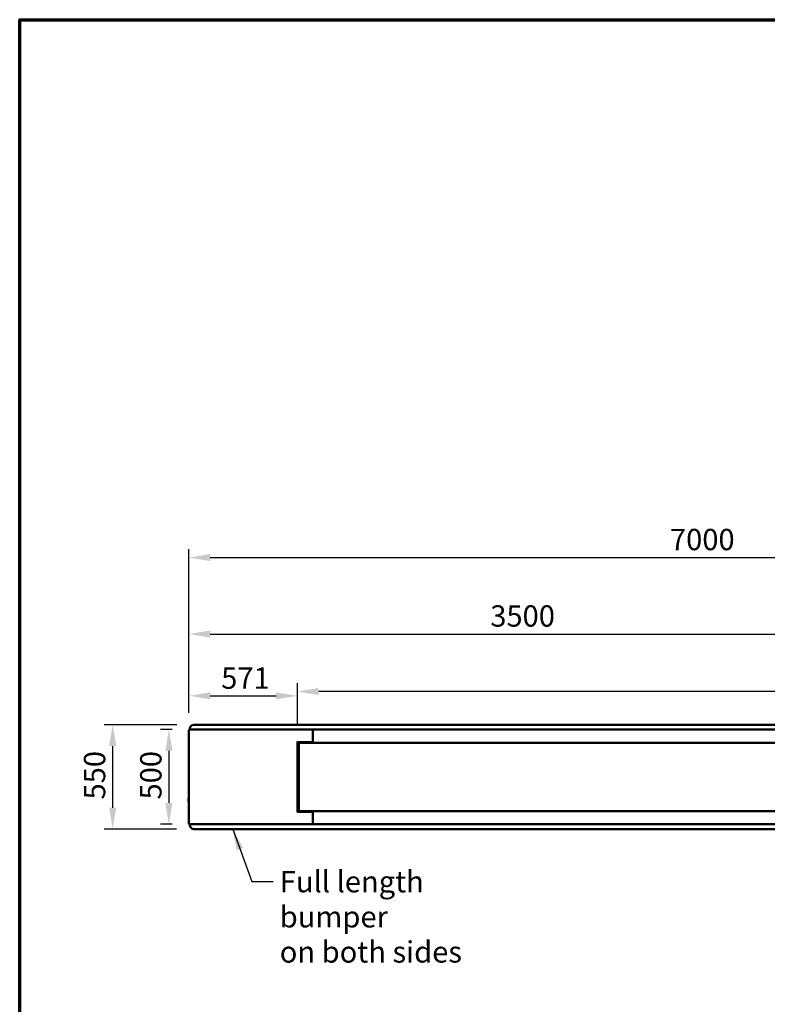
# Model space of a CAD drawing. Units: millimetres. Extents: x 147 to 16063, y 225 to 9225.
# Drawn here: x 225 to 4165, y 4033 to 9225 of the extents above; entities that cross this region are included whole.
import ezdxf

# ---------------------------------------------------------------- set-up
doc = ezdxf.new("R2010")
doc.units = ezdxf.units.MM
doc.header["$LTSCALE"] = 45
for name, color, linetype, lineweight in [('Border (ISO)', 7, 'Continuous', 70), ('Dimension (ISO)', 7, 'Continuous', 25), ('Symbol (ISO)', 7, 'Continuous', 25), ('Visible (ISO)', 7, 'Continuous', 50)]:
    doc.layers.add(name, color=color, linetype=linetype, lineweight=lineweight)
doc.styles.add('Note Text (ISO)', font='tahoma.ttf')
doc.dimstyles.new('Default (ISO)', dxfattribs={"dimscale": 45, "dimtxt": 2.5, "dimasz": 2.5, "dimexe": 1, "dimexo": 2, "dimgap": 0.762, "dimtad": 1, "dimtoh": 1, "dimdec": 1, "dimrnd": 1e-08, "dimzin": 0, "dimdsep": 46, "dimtxsty": 'Note Text (ISO)', "dimcen": 0.09, "dimdle": 10, "dimclrd": 256, "dimclre": 256, "dimclrt": 256, "dimadec": 1, "dimazin": 0, "dimtfac": 1.40208, "dimtmove": 0, "dimatfit": 3, "dimfxl": 1, "dimtolj": 1, "dimtzin": 0, "dimlwd": -1, "dimlwe": -1, "dimarcsym": 0})
doc.dimstyles.new('Default - Method 1b (ISO)$7', dxfattribs={"dimscale": 45, "dimtxt": 2.5, "dimasz": 2.5, "dimexe": 3.175, "dimexo": 0, "dimgap": 0.762, "dimtad": 1, "dimtoh": 1, "dimrnd": 1e-08, "dimtxsty": 'Note Text (ISO)', "dimcen": 0.09, "dimdle": 10, "dimclrd": 256, "dimclre": 256, "dimclrt": 256, "dimazin": 2, "dimtfac": 1.4, "dimtmove": 0, "dimatfit": 3, "dimfxl": 1, "dimtolj": 1, "dimlwd": -1, "dimlwe": -1, "dimarcsym": 0})

# ---------------------------------------------------------------- blocks, each defined once
blk = doc.blocks.new('Borders Default Border')
at = {"layer": 'Border (ISO)', "flags": 128}
blk.add_lwpolyline([(5, 5), (5, 205), (292, 205), (292, 5), (5, 5)], dxfattribs=at)
blk = doc.blocks.new('*D6')
at = {"layer": 'Defpoints', "color": 0, "transparency": 16777216}
for p in [(8117.4, 6388.7), (1117.2, 5480.8), (8117.4, 5480.8)]:
    blk.add_point(p, dxfattribs=at)
at = {"layer": 'Dimension (ISO)', "transparency": 16777216}
for p, q in [((1117.2, 5570.8), (1117.2, 6433.7)), ((1229.7, 6388.7), (8004.9, 6388.7)), ((8117.4, 5570.8), (8117.4, 6433.7))]:
    blk.add_line(p, q, dxfattribs=at)
for points in [[(1229.7, 6407.5), (1229.7, 6370), (1117.2, 6388.7)], [(8004.9, 6407.5), (8004.9, 6370), (8117.4, 6388.7)]]:
    blk.add_solid(points, dxfattribs=at)
at = {"layer": 'Dimension (ISO)', "transparency": 16777216, "insert": (3652.3, 6540.1), "char_height": 112.5, "attachment_point": 1, "style": 'Note Text (ISO)'}
blk.add_mtext('\\A1;7000', dxfattribs=at)
blk = doc.blocks.new('*D7')
at = {"layer": 'Defpoints', "color": 0, "transparency": 16777216}
for p in [(1118.6, 5482.1), (1011.3, 4982.1), (1118.6, 4982.1)]:
    blk.add_point(p, dxfattribs=at)
at = {"layer": 'Dimension (ISO)', "transparency": 16777216}
for p, q in [((1028.6, 5482.1), (966.3, 5482.1)), ((1011.3, 5369.6), (1011.3, 5094.6)), ((1028.6, 4982.1), (966.3, 4982.1))]:
    blk.add_line(p, q, dxfattribs=at)
for points in [[(992.5, 5369.6), (1030, 5369.6), (1011.3, 5482.1)], [(992.5, 5094.6), (1030, 5094.6), (1011.3, 4982.1)]]:
    blk.add_solid(points, dxfattribs=at)
at = {"layer": 'Dimension (ISO)', "transparency": 16777216, "insert": (859.9, 5113.2), "char_height": 112.5, "attachment_point": 1, "rotation": 90, "style": 'Note Text (ISO)'}
blk.add_mtext('\\A1;500', dxfattribs=at)
blk = doc.blocks.new('*D9')
at = {"layer": 'Defpoints', "color": 0, "transparency": 16777216}
for p in [(1142.4, 5507.1), (714.9, 4957.1), (1142.2, 4957.1)]:
    blk.add_point(p, dxfattribs=at)
at = {"layer": 'Dimension (ISO)', "transparency": 16777216}
for p, q in [((1052.4, 5507.1), (669.9, 5507.1)), ((714.9, 5394.6), (714.9, 5069.6)), ((1052.2, 4957.1), (669.9, 4957.1))]:
    blk.add_line(p, q, dxfattribs=at)
for points in [[(696.2, 5394.6), (733.7, 5394.6), (714.9, 5507.1)], [(696.2, 5069.6), (733.7, 5069.6), (714.9, 4957.1)]]:
    blk.add_solid(points, dxfattribs=at)
at = {"layer": 'Dimension (ISO)', "transparency": 16777216, "insert": (563.5, 5113.2), "char_height": 112.5, "attachment_point": 1, "rotation": 90, "style": 'Note Text (ISO)'}
blk.add_mtext('\\A1;550', dxfattribs=at)
blk = doc.blocks.new('*D11')
at = {"layer": 'Defpoints', "color": 0, "transparency": 16777216}
for p in [(1688.4, 5659.8), (1117.2, 5480.8), (1688.4, 5418.1)]:
    blk.add_point(p, dxfattribs=at)
at = {"layer": 'Dimension (ISO)', "transparency": 16777216}
for p, q in [((1117.2, 5570.8), (1117.2, 5704.8)), ((1229.7, 5659.8), (1575.9, 5659.8)), ((1688.4, 5508.1), (1688.4, 5704.8))]:
    blk.add_line(p, q, dxfattribs=at)
for points in [[(1229.7, 5678.5), (1229.7, 5641), (1117.2, 5659.8)], [(1575.9, 5678.5), (1575.9, 5641), (1688.4, 5659.8)]]:
    blk.add_solid(points, dxfattribs=at)
at = {"layer": 'Dimension (ISO)', "transparency": 16777216, "insert": (1287.1, 5809.3), "char_height": 112.5, "attachment_point": 1, "style": 'Note Text (ISO)'}
blk.add_mtext('\\A1;571', dxfattribs=at)
blk = doc.blocks.new('*D13')
at = {"layer": 'Defpoints', "color": 0, "transparency": 16777216}
for p in [(1688.4, 5682.1), (1688.4, 5418.1), (7546.2, 5418.1)]:
    blk.add_point(p, dxfattribs=at)
at = {"layer": 'Dimension (ISO)', "transparency": 16777216}
for p, q in [((1688.4, 5508.1), (1688.4, 5727.1)), ((7546.2, 5508.1), (7546.2, 5727.1)), ((7433.7, 5682.1), (1800.9, 5682.1))]:
    blk.add_line(p, q, dxfattribs=at)
for points in [[(1800.9, 5700.9), (1800.9, 5663.4), (1688.4, 5682.1)], [(7433.7, 5700.9), (7433.7, 5663.4), (7546.2, 5682.1)]]:
    blk.add_solid(points, dxfattribs=at)
at = {"layer": 'Dimension (ISO)', "transparency": 16777216, "insert": (4871.1, 5834.1), "char_height": 112.5, "attachment_point": 1, "style": 'Note Text (ISO)'}
blk.add_mtext('\\A1;5858', dxfattribs=at)
blk = doc.blocks.new('*D14')
at = {"layer": 'Defpoints', "color": 0, "transparency": 16777216}
for p in [(4617.3, 5985.5), (1117.2, 5480.8), (4617.3, 5479.9)]:
    blk.add_point(p, dxfattribs=at)
at = {"layer": 'Dimension (ISO)', "transparency": 16777216}
for p, q in [((1117.2, 5570.8), (1117.2, 6030.5)), ((4617.3, 5569.9), (4617.3, 6030.5)), ((1229.7, 5985.5), (4504.8, 5985.5))]:
    blk.add_line(p, q, dxfattribs=at)
for points in [[(1229.7, 6004.2), (1229.7, 5966.7), (1117.2, 5985.5)], [(4504.8, 6004.2), (4504.8, 5966.7), (4617.3, 5985.5)]]:
    blk.add_solid(points, dxfattribs=at)
at = {"layer": 'Dimension (ISO)', "transparency": 16777216, "insert": (2705.2, 6137), "char_height": 112.5, "attachment_point": 1, "style": 'Note Text (ISO)'}
blk.add_mtext('\\A1;3500', dxfattribs=at)

msp = doc.modelspace()

# ---------------------------------------------------------------- linework, layer by layer
at = {"layer": 'Visible (ISO)'}
for p, q in [((8092.4, 5507.1), (1142.4, 5507.1)), ((1117.2, 4983.5), (1117.2, 5480.8)), ((1118.4, 5480.8), (1117.2, 5480.8)), ((1118.6, 5482.1), (1767.4, 5482.1)), ((1118.6, 5480.9), (1118.6, 5482.1)), ((1118.6, 5480.9), (1118.6, 5480.5)), ((1122.4, 5482.1), (1122.4, 5487.1)), ((1767.4, 5482.1), (1771.8, 5482.1)), ((1767.4, 5482.1), (1767.4, 5479.9)), ((1768.3, 5479.9), (1768.3, 5479.9)), ((1768.4, 5479.9), (1768.4, 5479.9)), ((1768.4, 5479.9), (1769.6, 5479.9)), ((1769.6, 5479.8), (1769.6, 5479.9)), ((1770.8, 5479.9), (1769.6, 5479.9)), ((1769.6, 5479.9), (1769.6, 5479.8)), ((1769.6, 5479.8), (1769.6, 5417.3)), ((1769.6, 5417.1), (1769.6, 5479.8)), ((1770.8, 5479.9), (1770.8, 5479.9)), ((1771, 5479.9), (1771, 5479.9)), ((1771.8, 5479.9), (1771.8, 5482.1)), ((1771.8, 5482.1), (4617.3, 5482.1)), ((1688.4, 5046.1), (1688.4, 5418.1)), ((1688.4, 5418.1), (1688.5, 5418.1)), ((1688.4, 5414.6), (1696.4, 5414.6)), ((1688.5, 5418.1), (1688.5, 5418.1)), ((1688.5, 5418.1), (1688.5, 5415.9)), ((1768.3, 5415.9), (1688.5, 5415.9)), ((1696.4, 5414.6), (1696.4, 5049.6)), ((1720.4, 5412.1), (1696.4, 5412.1)), ((1710.4, 5412.1), (1710.4, 5415.9)), ((1720.4, 5412.1), (7514.2, 5412.1)), ((1730.4, 5412.1), (1730.4, 5415.9)), ((1751.4, 5412.1), (1751.4, 5414.6)), ((1751.4, 5414.6), (1770.8, 5414.6)), ((1768.3, 5417.1), (1768.3, 5415.9)), ((1769.6, 5417.3), (1768.4, 5417.3)), ((1769.6, 5417.1), (1771.8, 5417.1)), ((1771.9, 5417.1), (1770.8, 5417.1)), ((1770.8, 5412.1), (1770.8, 5417.1)), ((1771.8, 5417.1), (1771.9, 5417.1)), ((1771.9, 5417.1), (1771.9, 5417.1)), ((1115.4, 5100.1), (1115.4, 5120.1)), ((1696.4, 5049.6), (1688.4, 5049.6)), ((1688.5, 5046.1), (1688.4, 5046.1)), ((1688.5, 5048.3), (1768.3, 5048.3)), ((1688.5, 5048.3), (1688.5, 5046.1)), ((1688.5, 5046.1), (1688.5, 5046.1)), ((1720.4, 5052.1), (1696.4, 5052.1)), ((1710.4, 5052.1), (1710.4, 5048.3)), ((7514.2, 5052.1), (1720.4, 5052.1)), ((1730.4, 5052.1), (1730.4, 5048.3)), ((1751.4, 5049.6), (1751.4, 5052.1)), ((1770.8, 5049.6), (1751.4, 5049.6)), ((1768.3, 5047.1), (1768.3, 5048.3)), ((1768.4, 5047), (1769.6, 5047)), ((1769.6, 4984.5), (1769.6, 5047.1)), ((1771.8, 5047.1), (1769.6, 5047.1)), ((1769.6, 5047), (1769.6, 4984.5)), ((1770.8, 5047.1), (1770.8, 5052.1)), ((1770.8, 5047.1), (1771.9, 5047.1)), ((1771.9, 5047.1), (1771.8, 5047.1)), ((1771.9, 5047.1), (1771.9, 5047.1)), ((1767.4, 4984.3), (1767.4, 4982.1)), ((1768.3, 4984.3), (1768.3, 4984.4)), ((1768.4, 4984.3), (1768.4, 4984.4)), ((1768.4, 4984.3), (1769.6, 4984.3)), ((1769.6, 4984.3), (1769.6, 4984.5)), ((1769.6, 4984.5), (1769.6, 4984.3)), ((1770.8, 4984.3), (1769.6, 4984.3)), ((1770.8, 4984.3), (1770.8, 4984.4)), ((1771, 4984.3), (1771, 4984.4)), ((1771.8, 4982.1), (1771.8, 4984.3)), ((1118.4, 4983.5), (1117.2, 4983.5)), ((1118.6, 4983.3), (1118.6, 4983.8)), ((1118.6, 4983.3), (1118.6, 4982.1)), ((1767.4, 4982.1), (1118.6, 4982.1)), ((1122.2, 4982.1), (1122.2, 4977.1)), ((8092.2, 4957.1), (1142.2, 4957.1)), ((1771.8, 4982.1), (1767.4, 4982.1)), ((4617.3, 4982.1), (1771.8, 4982.1))]:
    msp.add_line(p, q, dxfattribs=at)
for centre, radius, start, end in [((1142.4, 5487.1), 20, 90, 180), ((1118.4, 5120.1), 3, 112.8084, 180), ((1118.4, 5100.1), 3, 180, 247.1916), ((1142.2, 4977.1), 20, 180, 270)]:
    msp.add_arc(centre, radius, start, end, dxfattribs=at)
for points, knots in [([(1117.2, 5480.8), (1117.2, 5480.6), (1117.7, 5480.4), (1118.5, 5480.2), (1118.8, 5480.1), (1119.1, 5480), (1119.4, 5479.9)], [0, 0, 0, 0, 1.109068, 1.109068, 1.109068, 1.570796, 1.570796, 1.570796, 1.570796]), ([(1119.4, 5479.9), (1119, 5480.2), (1118.6, 5480.4), (1118.5, 5480.7), (1118.5, 5480.7), (1118.4, 5480.7), (1118.4, 5480.8)], [0, 0, 0, 0, 1.350716, 1.350716, 1.350716, 1.570796, 1.570796, 1.570796, 1.570796]), ([(1119.4, 5479.9), (1119.2, 5480.7), (1119, 5481.5), (1118.8, 5481.9), (1118.8, 5482), (1118.7, 5482.1), (1118.6, 5482.1)], [0, 0, 0, 0, 1.109068, 1.109068, 1.109068, 1.570796, 1.570796, 1.570796, 1.570796]), ([(1119.4, 5479.9), (1119.2, 5480.4), (1119, 5480.8), (1118.7, 5480.9), (1118.7, 5480.9), (1118.6, 5480.9), (1118.6, 5480.9)], [0, 0, 0, 0, 1.350716, 1.350716, 1.350716, 1.570796, 1.570796, 1.570796, 1.570796]), ([(1767.4, 5480.9), (1767.7, 5480.9), (1767.9, 5480.6), (1768.2, 5480.1), (1768.2, 5480.1), (1768.3, 5480), (1768.3, 5479.9)], [0, 0, 0, 0, 0.859892, 0.859892, 0.859892, 1, 1, 1, 1]), ([(1767.4, 5480.9), (1767.9, 5480.9), (1768.3, 5480.6), (1768.4, 5480.1), (1768.4, 5480.1), (1768.4, 5480), (1768.4, 5479.9)], [0, 0, 0, 0, 1.350716, 1.350716, 1.350716, 1.570796, 1.570796, 1.570796, 1.570796]), ([(1771.8, 5482.1), (1771, 5482.1), (1770.2, 5481.6), (1769.9, 5480.9), (1769.7, 5480.6), (1769.6, 5480.3), (1769.6, 5479.9)], [0, 0, 0, 0, 1.109068, 1.109068, 1.109068, 1.570796, 1.570796, 1.570796, 1.570796]), ([(1771.8, 5480.9), (1771.4, 5480.9), (1771, 5480.6), (1770.9, 5480.1), (1770.9, 5480.1), (1770.8, 5480), (1770.8, 5479.9)], [0, 0, 0, 0, 1.350716, 1.350716, 1.350716, 1.570796, 1.570796, 1.570796, 1.570796]), ([(1771.8, 5480.9), (1771.6, 5480.9), (1771.4, 5480.6), (1771.1, 5480.1), (1771.1, 5480.1), (1771, 5480), (1771, 5479.9)], [0, 0, 0, 0, 0.859892, 0.859892, 0.859892, 1, 1, 1, 1]), ([(1767.4, 5418.1), (1767.9, 5417.9), (1768.3, 5417.6), (1768.4, 5417.4), (1768.4, 5417.3), (1768.4, 5417.3), (1768.4, 5417.3)], [0, 0, 0, 0, 0.859892, 0.859892, 0.859892, 1, 1, 1, 1]), ([(1768.3, 5415.9), (1768.1, 5415.9), (1767.9, 5416.4), (1767.7, 5417.1), (1767.6, 5417.4), (1767.5, 5417.8), (1767.4, 5418.1)], [-1, -1, -1, -1, -0.293945, -0.293945, -0.293945, 0, 0, 0, 0]), ([(1767.4, 5418.1), (1767.7, 5417.7), (1767.9, 5417.2), (1768.2, 5417.1), (1768.2, 5417.1), (1768.3, 5417.1), (1768.3, 5417.1)], [0, 0, 0, 0, 0.859892, 0.859892, 0.859892, 1, 1, 1, 1]), ([(1769.5, 5417.5), (1769.3, 5417.6), (1768.9, 5417.7), (1768.4, 5417.9), (1768.1, 5418), (1767.8, 5418), (1767.4, 5418.1)], [-0.7810431, -0.7810431, -0.7810431, -0.7810431, -0.2939453, -0.2939453, -0.2939453, 0, 0, 0, 0]), ([(1768.1, 5048.2), (1768, 5048), (1767.8, 5047.6), (1767.7, 5047.1), (1767.6, 5046.8), (1767.5, 5046.5), (1767.4, 5046.1)], [-0.7810431, -0.7810431, -0.7810431, -0.7810431, -0.2939453, -0.2939453, -0.2939453, 0, 0, 0, 0]), ([(1767.4, 5046.1), (1767.7, 5046.6), (1767.9, 5047), (1768.2, 5047.1), (1768.2, 5047.1), (1768.3, 5047.1), (1768.3, 5047.1)], [0, 0, 0, 0, 0.859892, 0.859892, 0.859892, 1, 1, 1, 1]), ([(1767.4, 5046.1), (1767.9, 5046.4), (1768.3, 5046.6), (1768.4, 5046.9), (1768.4, 5046.9), (1768.4, 5046.9), (1768.4, 5047)], [0, 0, 0, 0, 0.859892, 0.859892, 0.859892, 1, 1, 1, 1]), ([(1769.6, 5047), (1769.6, 5046.8), (1769.2, 5046.6), (1768.4, 5046.4), (1768.1, 5046.3), (1767.8, 5046.2), (1767.4, 5046.1)], [-1, -1, -1, -1, -0.293945, -0.293945, -0.293945, 0, 0, 0, 0]), ([(1119.4, 4984.3), (1118.6, 4984.1), (1117.8, 4983.9), (1117.5, 4983.7), (1117.3, 4983.6), (1117.2, 4983.5), (1117.2, 4983.5)], [0, 0, 0, 0, 1.109068, 1.109068, 1.109068, 1.570796, 1.570796, 1.570796, 1.570796]), ([(1119.4, 4984.3), (1119, 4984.1), (1118.6, 4983.8), (1118.5, 4983.6), (1118.5, 4983.5), (1118.4, 4983.5), (1118.4, 4983.5)], [0, 0, 0, 0, 1.350716, 1.350716, 1.350716, 1.570796, 1.570796, 1.570796, 1.570796]), ([(1118.6, 4982.1), (1118.8, 4982.1), (1119, 4982.6), (1119.2, 4983.3), (1119.3, 4983.6), (1119.4, 4984), (1119.4, 4984.3)], [0, 0, 0, 0, 1.109068, 1.109068, 1.109068, 1.570796, 1.570796, 1.570796, 1.570796]), ([(1119.4, 4984.3), (1119.2, 4983.9), (1119, 4983.4), (1118.7, 4983.3), (1118.7, 4983.3), (1118.6, 4983.3), (1118.6, 4983.3)], [0, 0, 0, 0, 1.350716, 1.350716, 1.350716, 1.570796, 1.570796, 1.570796, 1.570796]), ([(1767.4, 4983.3), (1767.9, 4983.3), (1768.3, 4983.7), (1768.4, 4984.1), (1768.4, 4984.2), (1768.4, 4984.2), (1768.4, 4984.3)], [0, 0, 0, 0, 1.350716, 1.350716, 1.350716, 1.570796, 1.570796, 1.570796, 1.570796]), ([(1767.4, 4983.3), (1767.7, 4983.3), (1767.9, 4983.7), (1768.2, 4984.1), (1768.2, 4984.2), (1768.3, 4984.2), (1768.3, 4984.3)], [0, 0, 0, 0, 0.859892, 0.859892, 0.859892, 1, 1, 1, 1]), ([(1769.6, 4984.3), (1769.6, 4983.5), (1770.1, 4982.7), (1770.9, 4982.4), (1771.2, 4982.2), (1771.5, 4982.1), (1771.8, 4982.1)], [0, 0, 0, 0, 1.109068, 1.109068, 1.109068, 1.570796, 1.570796, 1.570796, 1.570796]), ([(1771.8, 4983.3), (1771.4, 4983.3), (1771, 4983.7), (1770.9, 4984.1), (1770.9, 4984.2), (1770.8, 4984.2), (1770.8, 4984.3)], [0, 0, 0, 0, 1.350716, 1.350716, 1.350716, 1.570796, 1.570796, 1.570796, 1.570796]), ([(1771.8, 4983.3), (1771.6, 4983.3), (1771.4, 4983.7), (1771.1, 4984.1), (1771.1, 4984.2), (1771, 4984.2), (1771, 4984.3)], [0, 0, 0, 0, 0.859892, 0.859892, 0.859892, 1, 1, 1, 1])]:
    msp.add_open_spline(points, degree=3, knots=knots, dxfattribs=at)
for points in [[(1768.4, 5481.9), (1768.1, 5482), (1767.8, 5482.1), (1767.4, 5482.1)], [(1767.4, 5479.9), (1767.8, 5479.9), (1768.1, 5479.9), (1768.4, 5479.9)], [(1768.3, 5479.9), (1768.2, 5480.2), (1768.2, 5480.4), (1768.1, 5480.7)], [(1769.6, 5479.9), (1769.6, 5480.7), (1769.2, 5481.5), (1768.4, 5481.9)], [(1768.4, 5479.9), (1769.2, 5479.8), (1769.6, 5479.8), (1769.6, 5479.8)], [(1769.6, 5479.8), (1769.6, 5479.8), (1770.1, 5479.8), (1770.8, 5479.9)], [(1770.8, 5479.9), (1771.2, 5479.9), (1771.5, 5479.9), (1771.8, 5479.9)], [(1771, 5479.9), (1771.1, 5480.2), (1771.1, 5480.4), (1771.2, 5480.7)], [(1769.6, 5417.3), (1769.6, 5417.3), (1769.6, 5417.4), (1769.5, 5417.5)], [(1768.3, 5048.3), (1768.2, 5048.3), (1768.2, 5048.3), (1768.1, 5048.2)], [(1768.4, 4984.4), (1768.1, 4984.4), (1767.8, 4984.3), (1767.4, 4984.3)], [(1768.3, 4984.3), (1768.2, 4984.1), (1768.2, 4983.8), (1768.1, 4983.6)], [(1769.6, 4984.5), (1769.6, 4984.4), (1769.2, 4984.4), (1768.4, 4984.4)], [(1768.4, 4982.4), (1769.2, 4982.7), (1769.6, 4983.5), (1769.6, 4984.3)], [(1770.8, 4984.4), (1770.1, 4984.4), (1769.6, 4984.4), (1769.6, 4984.5)], [(1771.8, 4984.3), (1771.5, 4984.3), (1771.2, 4984.4), (1770.8, 4984.4)], [(1771, 4984.3), (1771.1, 4984.1), (1771.1, 4983.8), (1771.2, 4983.6)], [(1767.4, 4982.1), (1767.8, 4982.1), (1768.1, 4982.2), (1768.4, 4982.4)]]:
    msp.add_open_spline(points, degree=3, dxfattribs=at)

# ---------------------------------------------------------------- block references
at = {"xscale": 45, "yscale": 45, "zscale": 45}
msp.add_blockref('Borders Default Border', (0, 0), dxfattribs=at)

# ---------------------------------------------------------------- texts
at = {"layer": 'Symbol (ISO)', "insert": (1595.6, 4736.1), "char_height": 112.5, "width": 1333.59, "attachment_point": 1, "line_spacing_factor": 0.987884, "style": 'Note Text (ISO)'}
msp.add_mtext('\\fTahoma|b0|i0;Full length bumper \\Pon both sides', dxfattribs=at)

# ---------------------------------------------------------------- dimensions: what is measured, and where the dimension line sits
at = {"layer": 'Dimension (ISO)'}
for base, p1, p2, angle, picture, middle in [((8117.4, 6388.7), (1117.2, 5480.8), (8117.4, 5480.8), 180, '*D6', (3814.3, 6388.7)), ((714.9, 4957.1), (1142.4, 5507.1), (1142.2, 4957.1), 270, '*D9', (714.9, 5232.1)), ((1011.3, 4982.1), (1118.6, 5482.1), (1118.6, 4982.1), 90, '*D7', (1011.3, 5232.1))]:
    dim = msp.add_linear_dim(base=base, p1=p1, p2=p2, angle=angle, dimstyle='Default (ISO)', override={"dimgap": 0.762, "dimtoh": 0, "dimdec": 0, "dimtol": 0, "dimlim": 0, "dimtp": 0, "dimtm": 0, "dimtdec": 2, "dimtofl": 0, "dimatfit": 1}, dxfattribs=at)
    dim.commit()
    dim.dimension.update_dxf_attribs({"geometry": picture, "text_midpoint": middle, "dimtype": 160})
for base, p1, p2, picture, middle in [((4617.3, 5985.5), (1117.2, 5480.8), (4617.3, 5479.9), '*D14', (2867.3, 5985.5)), ((1688.4, 5682.1), (7546.2, 5418.1), (1688.4, 5418.1), '*D13', (5032.6, 5682.1)), ((1688.4, 5659.8), (1117.2, 5480.8), (1688.4, 5418.1), '*D11', (1402.8, 5659.8))]:
    dim = msp.add_linear_dim(base=base, p1=p1, p2=p2, dimstyle='Default (ISO)', override={"dimgap": 0.762, "dimtoh": 0, "dimdec": 0, "dimtol": 0, "dimlim": 0, "dimtp": 0, "dimtm": 0, "dimtdec": 2, "dimtofl": 0, "dimatfit": 1}, dxfattribs=at)
    dim.commit()
    dim.dimension.update_dxf_attribs({"geometry": picture, "text_midpoint": middle, "dimtype": 160})

# ---------------------------------------------------------------- leaders
at = {"layer": 'Symbol (ISO)', "annotation_type": 0, "has_hookline": 1, "hookline_direction": 0, "text_width": 1273.4}
msp.add_leader([(1347.5, 4957.1), (1448.8, 4679.9), (1561.3, 4679.9)], dimstyle='Default - Method 1b (ISO)$7', override={"dimtad": 0}, dxfattribs=at)

doc.saveas('drawing.dxf')
